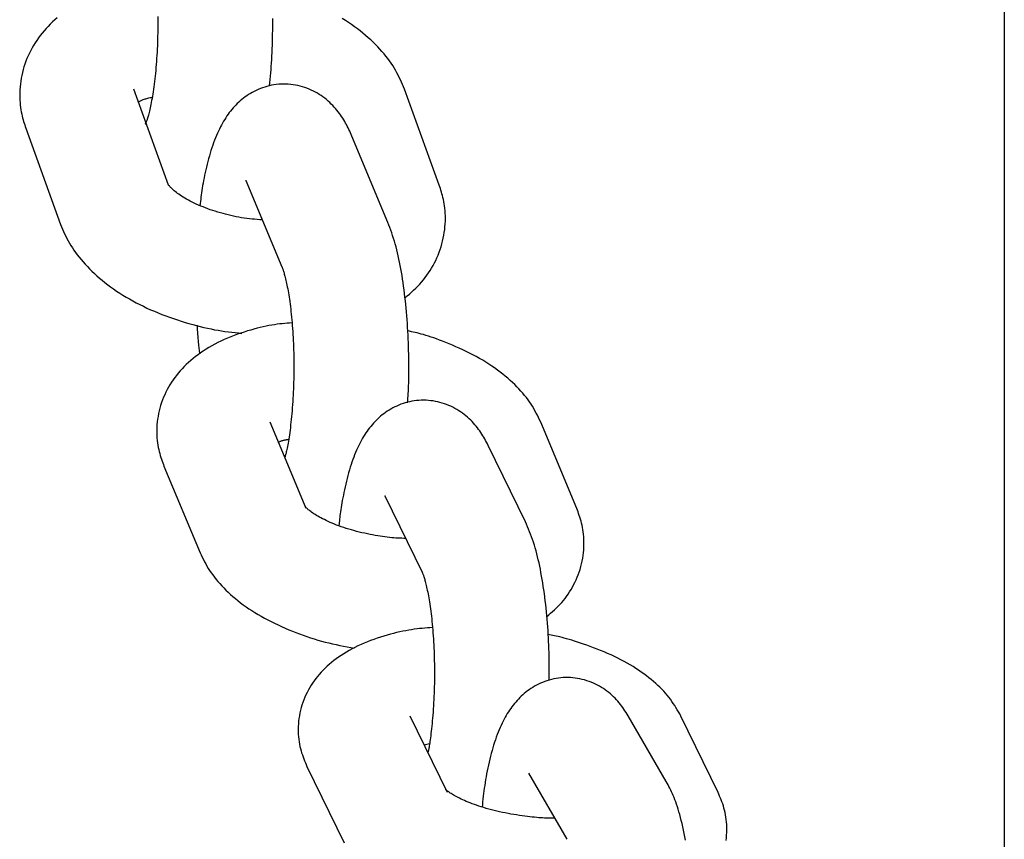
# Model space of a CAD drawing. Extents: x -8963 to 3042, y -1199 to 2396.
# Drawn here: x 1466 to 1518, y 5 to 48 of the extents above; entities that cross this region are included whole.
import ezdxf

# ---------------------------------------------------------------- set-up
doc = ezdxf.new("R2010")
doc.units = 0

msp = doc.modelspace()

# ---------------------------------------------------------------- linework, layer by layer
at = {"color": 7, "linetype": 'Continuous'}
for p, q in [((1517.607, 211.382), (1517.607, -28.618)), ((1473.979, 39.619), (1472.164, 44.633)), ((1488.108, 39.619), (1486.293, 44.633)), ((1466.522, 42.591), (1468.338, 37.577)), ((1485.429, 37.68), (1483.547, 42.186)), ((1478.005, 39.89), (1478.01, 39.875)), ((1478.01, 39.875), (1479.892, 35.368)), ((1481.155, 22.758), (1479.274, 27.265)), ((1495.284, 22.758), (1493.402, 27.265)), ((1492.606, 22.065), (1490.666, 26.047)), ((1473.737, 24.954), (1475.618, 20.447)), ((1485.279, 23.408), (1485.272, 23.418)), ((1485.272, 23.418), (1487.212, 19.437)), ((1488.534, 7.938), (1486.594, 11.92)), ((1499.96, 8.5), (1497.968, 11.942)), ((1502.663, 7.938), (1500.722, 11.92)), ((1487.321, 10.429), (1487.59, 10.484)), ((1481.2, 9.292), (1483.141, 5.31)), ((1492.775, 8.936), (1494.767, 5.495))]:
    msp.add_line(p, q, dxfattribs=at)
for points in [[(1468.161, 48.356), (1468.036, 48.248), (1467.916, 48.137), (1467.799, 48.024), (1467.686, 47.91), (1467.578, 47.793), (1467.473, 47.674), (1467.372, 47.554), (1467.275, 47.431), (1467.183, 47.306), (1467.094, 47.179), (1467.009, 47.05), (1466.928, 46.919), (1466.851, 46.786), (1466.778, 46.651), (1466.709, 46.513), (1466.644, 46.374), (1466.584, 46.233), (1466.527, 46.09), (1466.475, 45.945), (1466.427, 45.799), (1466.384, 45.652), (1466.346, 45.503), (1466.312, 45.353), (1466.283, 45.202), (1466.258, 45.052), (1466.239, 44.902), (1466.223, 44.753), (1466.212, 44.606), (1466.206, 44.462), (1466.203, 44.321), (1466.205, 44.183), (1466.211, 44.05), (1466.22, 43.92), (1466.233, 43.794), (1466.248, 43.673), (1466.266, 43.556), (1466.286, 43.443), (1466.308, 43.335), (1466.332, 43.232), (1466.357, 43.133), (1466.383, 43.037), (1466.41, 42.945), (1466.437, 42.854), (1466.465, 42.766), (1466.494, 42.678), (1466.523, 42.591)], [(1473.413, 48.42), (1473.414, 48.251), (1473.415, 48.081), (1473.414, 47.91), (1473.412, 47.74), (1473.41, 47.57), (1473.406, 47.4), (1473.402, 47.231), (1473.396, 47.063), (1473.39, 46.895), (1473.382, 46.728), (1473.374, 46.563), (1473.364, 46.399), (1473.354, 46.236), (1473.343, 46.076), (1473.33, 45.917), (1473.317, 45.761), (1473.304, 45.607), (1473.289, 45.456), (1473.274, 45.309), (1473.258, 45.164), (1473.242, 45.024), (1473.225, 44.887), (1473.207, 44.753), (1473.189, 44.624), (1473.171, 44.499), (1473.152, 44.378), (1473.133, 44.261), (1473.113, 44.148), (1473.093, 44.04), (1473.073, 43.936), (1473.053, 43.837), (1473.034, 43.743), (1473.014, 43.653), (1472.995, 43.569), (1472.976, 43.489), (1472.958, 43.415), (1472.941, 43.346), (1472.924, 43.283), (1472.909, 43.224), (1472.893, 43.17), (1472.879, 43.12), (1472.865, 43.075), (1472.851, 43.034), (1472.838, 42.997), (1472.826, 42.963), (1472.814, 42.933), (1472.803, 42.907), (1472.792, 42.884), (1472.783, 42.864), (1472.776, 42.848), (1472.765, 42.826), (1472.762, 42.82), (1472.76, 42.816), (1472.76, 42.816), (1472.761, 42.817), (1472.763, 42.819), (1472.766, 42.823), (1472.772, 42.833)], [(1486.293, 44.633), (1486.241, 44.756), (1486.188, 44.879), (1486.135, 45.002), (1486.079, 45.125), (1486.021, 45.248), (1485.961, 45.371), (1485.897, 45.493), (1485.828, 45.616), (1485.756, 45.738), (1485.678, 45.861), (1485.596, 45.983), (1485.51, 46.106), (1485.419, 46.228), (1485.323, 46.35), (1485.223, 46.472), (1485.118, 46.594), (1485.009, 46.716), (1484.895, 46.838), (1484.777, 46.959), (1484.655, 47.08), (1484.528, 47.199), (1484.397, 47.318), (1484.262, 47.436), (1484.123, 47.553), (1483.98, 47.668), (1483.833, 47.781), (1483.682, 47.893), (1483.527, 48.003), (1483.368, 48.112), (1483.206, 48.218), (1483.04, 48.322)], [(1479.246, 44.803), (1479.262, 44.97), (1479.278, 45.138), (1479.294, 45.307), (1479.309, 45.476), (1479.324, 45.648), (1479.338, 45.821), (1479.35, 45.997), (1479.362, 46.176), (1479.373, 46.358), (1479.382, 46.543), (1479.39, 46.731), (1479.397, 46.922), (1479.402, 47.115), (1479.407, 47.311), (1479.41, 47.509), (1479.413, 47.708), (1479.414, 47.91), (1479.414, 48.113), (1479.413, 48.317)], [(1483.547, 42.186), (1483.509, 42.272), (1483.47, 42.357), (1483.431, 42.442), (1483.391, 42.527), (1483.35, 42.612), (1483.308, 42.697), (1483.264, 42.782), (1483.218, 42.866), (1483.17, 42.951), (1483.119, 43.035), (1483.067, 43.119), (1483.012, 43.203), (1482.954, 43.286), (1482.894, 43.37), (1482.83, 43.452), (1482.764, 43.535), (1482.695, 43.617), (1482.623, 43.698), (1482.548, 43.778), (1482.469, 43.858), (1482.388, 43.935), (1482.305, 44.011), (1482.218, 44.085), (1482.128, 44.157), (1482.036, 44.227), (1481.941, 44.294), (1481.843, 44.358), (1481.743, 44.419), (1481.64, 44.478), (1481.534, 44.533), (1481.426, 44.585), (1481.315, 44.634), (1481.201, 44.679), (1481.085, 44.72), (1480.967, 44.758), (1480.847, 44.791), (1480.725, 44.821), (1480.602, 44.845), (1480.478, 44.866), (1480.353, 44.882), (1480.227, 44.892), (1480.101, 44.899), (1479.975, 44.9), (1479.849, 44.896), (1479.724, 44.888), (1479.599, 44.876), (1479.475, 44.858), (1479.353, 44.836), (1479.232, 44.81), (1479.113, 44.779), (1478.997, 44.745), (1478.882, 44.706), (1478.77, 44.664), (1478.66, 44.619), (1478.553, 44.57), (1478.449, 44.519), (1478.348, 44.465), (1478.25, 44.408), (1478.155, 44.35), (1478.062, 44.288), (1477.973, 44.225), (1477.886, 44.16), (1477.802, 44.092), (1477.72, 44.023), (1477.641, 43.952), (1477.564, 43.88), (1477.49, 43.805), (1477.417, 43.729), (1477.347, 43.651), (1477.279, 43.572), (1477.213, 43.49), (1477.148, 43.407), (1477.085, 43.322), (1477.024, 43.234), (1476.964, 43.145), (1476.906, 43.053), (1476.848, 42.959), (1476.792, 42.862), (1476.737, 42.762), (1476.682, 42.659), (1476.629, 42.552), (1476.576, 42.442), (1476.524, 42.328), (1476.473, 42.211), (1476.423, 42.09), (1476.374, 41.966), (1476.326, 41.838), (1476.279, 41.706), (1476.234, 41.57), (1476.189, 41.432), (1476.146, 41.29), (1476.105, 41.147), (1476.065, 41.002), (1476.026, 40.857), (1475.989, 40.711), (1475.953, 40.566), (1475.92, 40.422), (1475.888, 40.28), (1475.857, 40.139), (1475.829, 40), (1475.802, 39.864), (1475.777, 39.731), (1475.754, 39.601), (1475.733, 39.474), (1475.714, 39.35), (1475.697, 39.23), (1475.681, 39.113), (1475.666, 38.998), (1475.653, 38.885), (1475.64, 38.773), (1475.628, 38.662), (1475.615, 38.552)], [(1472.402, 43.978), (1472.435, 43.995), (1472.469, 44.012), (1472.504, 44.028), (1472.54, 44.045), (1472.577, 44.061), (1472.616, 44.077), (1472.657, 44.092), (1472.7, 44.107), (1472.747, 44.122), (1472.796, 44.136), (1472.846, 44.15), (1472.899, 44.164), (1472.953, 44.177), (1473.008, 44.19), (1473.064, 44.203), (1473.121, 44.216)], [(1478.874, 37.806), (1478.739, 37.818), (1478.604, 37.83), (1478.468, 37.842), (1478.332, 37.856), (1478.196, 37.871), (1478.06, 37.888), (1477.923, 37.907), (1477.786, 37.927), (1477.648, 37.951), (1477.509, 37.977), (1477.371, 38.005), (1477.232, 38.035), (1477.094, 38.068), (1476.956, 38.102), (1476.819, 38.138), (1476.683, 38.177), (1476.548, 38.216), (1476.414, 38.258), (1476.281, 38.3), (1476.151, 38.344), (1476.023, 38.39), (1475.897, 38.437), (1475.774, 38.484), (1475.654, 38.533), (1475.538, 38.583), (1475.425, 38.634), (1475.315, 38.685), (1475.209, 38.737), (1475.107, 38.789), (1475.009, 38.841), (1474.915, 38.893), (1474.825, 38.945), (1474.74, 38.996), (1474.659, 39.047), (1474.583, 39.096), (1474.512, 39.145), (1474.445, 39.193), (1474.383, 39.24), (1474.325, 39.285), (1474.273, 39.328), (1474.225, 39.369), (1474.183, 39.408), (1474.144, 39.445), (1474.111, 39.479), (1474.082, 39.51), (1474.057, 39.538), (1474.036, 39.561), (1474.019, 39.581), (1474.005, 39.597), (1473.995, 39.609), (1473.988, 39.617), (1473.984, 39.623), (1473.981, 39.627), (1473.98, 39.629), (1473.979, 39.63), (1473.979, 39.631)], [(1486.323, 33.745), (1486.436, 33.844), (1486.548, 33.943), (1486.66, 34.043), (1486.77, 34.144), (1486.878, 34.247), (1486.984, 34.352), (1487.087, 34.459), (1487.187, 34.57), (1487.283, 34.683), (1487.376, 34.8), (1487.465, 34.921), (1487.55, 35.044), (1487.632, 35.17), (1487.71, 35.299), (1487.784, 35.43), (1487.855, 35.564), (1487.923, 35.7), (1487.987, 35.839), (1488.047, 35.979), (1488.103, 36.121), (1488.155, 36.266), (1488.203, 36.411), (1488.246, 36.559), (1488.285, 36.707), (1488.318, 36.857), (1488.348, 37.008), (1488.372, 37.158), (1488.392, 37.308), (1488.407, 37.457), (1488.418, 37.604), (1488.425, 37.748), (1488.427, 37.889), (1488.425, 38.027), (1488.419, 38.161), (1488.41, 38.29), (1488.397, 38.416), (1488.382, 38.537), (1488.364, 38.654), (1488.344, 38.767), (1488.322, 38.875), (1488.298, 38.978), (1488.273, 39.077), (1488.248, 39.173), (1488.221, 39.266), (1488.193, 39.356), (1488.165, 39.445), (1488.136, 39.532), (1488.108, 39.619)], [(1468.338, 37.577), (1468.39, 37.454), (1468.442, 37.331), (1468.496, 37.208), (1468.551, 37.085), (1468.609, 36.962), (1468.669, 36.84), (1468.734, 36.717), (1468.802, 36.594), (1468.875, 36.472), (1468.952, 36.349), (1469.034, 36.227), (1469.12, 36.105), (1469.212, 35.982), (1469.307, 35.86), (1469.408, 35.738), (1469.512, 35.616), (1469.621, 35.494), (1469.735, 35.372), (1469.853, 35.251), (1469.975, 35.13), (1470.102, 35.011), (1470.233, 34.892), (1470.368, 34.774), (1470.507, 34.658), (1470.65, 34.543), (1470.797, 34.429), (1470.949, 34.318), (1471.104, 34.208), (1471.262, 34.099), (1471.425, 33.993), (1471.591, 33.888), (1471.761, 33.786), (1471.934, 33.685), (1472.11, 33.586), (1472.29, 33.49), (1472.473, 33.396), (1472.66, 33.304), (1472.849, 33.214), (1473.04, 33.127), (1473.235, 33.042), (1473.432, 32.96), (1473.631, 32.88), (1473.831, 32.804), (1474.033, 32.73), (1474.235, 32.659), (1474.437, 32.591), (1474.639, 32.526), (1474.839, 32.463), (1475.038, 32.404), (1475.236, 32.348), (1475.431, 32.296), (1475.625, 32.246), (1475.817, 32.2), (1476.007, 32.158), (1476.194, 32.119), (1476.379, 32.083), (1476.562, 32.051), (1476.742, 32.022), (1476.92, 31.996), (1477.097, 31.973), (1477.273, 31.951), (1477.448, 31.93), (1477.622, 31.911), (1477.796, 31.892)], [(1486.457, 28.266), (1486.465, 28.386), (1486.473, 28.508), (1486.48, 28.63), (1486.488, 28.755), (1486.495, 28.883), (1486.501, 29.015), (1486.506, 29.151), (1486.511, 29.292), (1486.515, 29.439), (1486.518, 29.592), (1486.52, 29.75), (1486.52, 29.914), (1486.521, 30.084), (1486.52, 30.258), (1486.518, 30.438), (1486.515, 30.622), (1486.511, 30.811), (1486.507, 31.004), (1486.501, 31.2), (1486.494, 31.399), (1486.486, 31.6), (1486.477, 31.802), (1486.467, 32.005), (1486.456, 32.207), (1486.443, 32.409), (1486.429, 32.609), (1486.414, 32.809), (1486.397, 33.007), (1486.38, 33.204), (1486.361, 33.4), (1486.34, 33.594), (1486.319, 33.787), (1486.296, 33.979), (1486.272, 34.168), (1486.246, 34.356), (1486.22, 34.542), (1486.192, 34.725), (1486.163, 34.906), (1486.133, 35.084), (1486.103, 35.26), (1486.071, 35.432), (1486.038, 35.602), (1486.004, 35.769), (1485.968, 35.932), (1485.931, 36.092), (1485.893, 36.25), (1485.853, 36.404), (1485.811, 36.555), (1485.767, 36.702), (1485.722, 36.847), (1485.675, 36.99), (1485.627, 37.13), (1485.579, 37.269), (1485.529, 37.407), (1485.479, 37.543), (1485.429, 37.68)], [(1479.892, 35.368), (1479.901, 35.345), (1479.91, 35.321), (1479.92, 35.296), (1479.93, 35.269), (1479.94, 35.239), (1479.951, 35.207), (1479.963, 35.172), (1479.975, 35.133), (1479.989, 35.089), (1480.003, 35.041), (1480.018, 34.988), (1480.034, 34.93), (1480.051, 34.869), (1480.068, 34.802), (1480.085, 34.732), (1480.103, 34.656), (1480.121, 34.577), (1480.139, 34.493), (1480.157, 34.404), (1480.176, 34.311), (1480.194, 34.214), (1480.212, 34.113), (1480.231, 34.008), (1480.249, 33.898), (1480.267, 33.785), (1480.284, 33.667), (1480.302, 33.546), (1480.319, 33.421), (1480.335, 33.292), (1480.351, 33.16), (1480.367, 33.025), (1480.382, 32.886), (1480.396, 32.744), (1480.41, 32.599), (1480.423, 32.452), (1480.435, 32.301), (1480.447, 32.149), (1480.458, 31.994), (1480.468, 31.836), (1480.477, 31.677), (1480.485, 31.516), (1480.492, 31.353), (1480.499, 31.189), (1480.504, 31.023), (1480.509, 30.856), (1480.512, 30.688), (1480.515, 30.519), (1480.517, 30.35), (1480.517, 30.18), (1480.517, 30.01), (1480.516, 29.84), (1480.514, 29.67), (1480.51, 29.5), (1480.506, 29.33), (1480.501, 29.161), (1480.495, 28.993), (1480.488, 28.826), (1480.479, 28.66), (1480.47, 28.495), (1480.46, 28.332), (1480.449, 28.171), (1480.437, 28.011), (1480.425, 27.854), (1480.411, 27.7), (1480.397, 27.548), (1480.382, 27.399), (1480.366, 27.253), (1480.35, 27.112), (1480.333, 26.975), (1480.316, 26.842), (1480.299, 26.714), (1480.282, 26.592), (1480.264, 26.475), (1480.247, 26.365), (1480.23, 26.26), (1480.213, 26.161), (1480.196, 26.069), (1480.18, 25.983), (1480.164, 25.903), (1480.149, 25.83), (1480.135, 25.764), (1480.121, 25.703), (1480.108, 25.648), (1480.095, 25.597), (1480.082, 25.549), (1480.07, 25.504), (1480.058, 25.46), (1480.045, 25.417)], [(1480.416, 32.439), (1480.291, 32.429), (1480.164, 32.418), (1480.037, 32.407), (1479.908, 32.394), (1479.777, 32.38), (1479.642, 32.363), (1479.505, 32.344), (1479.364, 32.322), (1479.218, 32.296), (1479.069, 32.266), (1478.915, 32.233), (1478.758, 32.197), (1478.597, 32.157), (1478.433, 32.113), (1478.265, 32.066), (1478.095, 32.015), (1477.923, 31.961), (1477.749, 31.903), (1477.573, 31.842), (1477.398, 31.778), (1477.224, 31.71), (1477.05, 31.639), (1476.88, 31.566), (1476.712, 31.489), (1476.548, 31.409), (1476.388, 31.326), (1476.232, 31.241), (1476.08, 31.153), (1475.933, 31.063), (1475.789, 30.97), (1475.65, 30.876), (1475.515, 30.779), (1475.384, 30.68), (1475.257, 30.579), (1475.134, 30.476), (1475.016, 30.371), (1474.901, 30.264), (1474.791, 30.156), (1474.685, 30.045), (1474.582, 29.932), (1474.484, 29.817), (1474.389, 29.7), (1474.299, 29.581), (1474.212, 29.46), (1474.129, 29.337), (1474.05, 29.211), (1473.975, 29.084), (1473.904, 28.954), (1473.837, 28.822), (1473.774, 28.689), (1473.715, 28.553), (1473.66, 28.415), (1473.609, 28.276), (1473.563, 28.135), (1473.522, 27.993), (1473.485, 27.849), (1473.453, 27.705), (1473.425, 27.559), (1473.403, 27.414), (1473.385, 27.268), (1473.371, 27.124), (1473.362, 26.981), (1473.358, 26.841), (1473.357, 26.703), (1473.361, 26.567), (1473.369, 26.435), (1473.381, 26.307), (1473.396, 26.182), (1473.414, 26.061), (1473.435, 25.943), (1473.459, 25.83), (1473.484, 25.721), (1473.512, 25.615), (1473.541, 25.514), (1473.571, 25.416), (1473.603, 25.32), (1473.636, 25.227), (1473.669, 25.135), (1473.703, 25.044), (1473.737, 24.954)], [(1475.459, 32.316), (1475.467, 32.195), (1475.475, 32.075), (1475.482, 31.957), (1475.49, 31.841), (1475.498, 31.729), (1475.507, 31.621), (1475.515, 31.519), (1475.524, 31.422), (1475.533, 31.332), (1475.542, 31.248), (1475.551, 31.17), (1475.561, 31.095), (1475.57, 31.024), (1475.58, 30.956), (1475.59, 30.889), (1475.6, 30.824)], [(1493.402, 27.265), (1493.345, 27.383), (1493.288, 27.5), (1493.229, 27.617), (1493.169, 27.735), (1493.106, 27.851), (1493.041, 27.968), (1492.972, 28.084), (1492.9, 28.199), (1492.823, 28.314), (1492.741, 28.428), (1492.655, 28.542), (1492.565, 28.656), (1492.47, 28.769), (1492.371, 28.881), (1492.267, 28.993), (1492.159, 29.105), (1492.047, 29.217), (1491.931, 29.328), (1491.81, 29.439), (1491.685, 29.549), (1491.556, 29.658), (1491.423, 29.766), (1491.285, 29.873), (1491.144, 29.979), (1490.998, 30.084), (1490.849, 30.187), (1490.695, 30.289), (1490.538, 30.389), (1490.376, 30.487), (1490.211, 30.583), (1490.042, 30.678), (1489.869, 30.77), (1489.693, 30.86), (1489.514, 30.948), (1489.334, 31.034), (1489.154, 31.116), (1488.974, 31.196), (1488.796, 31.272), (1488.621, 31.345), (1488.451, 31.414), (1488.285, 31.479), (1488.125, 31.54), (1487.97, 31.597), (1487.821, 31.65), (1487.678, 31.699), (1487.542, 31.745), (1487.411, 31.786), (1487.287, 31.823), (1487.17, 31.856), (1487.058, 31.886), (1486.951, 31.912), (1486.848, 31.937), (1486.749, 31.959), (1486.652, 31.979), (1486.557, 31.999), (1486.463, 32.018)], [(1490.666, 26.047), (1490.621, 26.131), (1490.576, 26.215), (1490.53, 26.299), (1490.484, 26.383), (1490.436, 26.467), (1490.386, 26.551), (1490.335, 26.634), (1490.281, 26.717), (1490.224, 26.8), (1490.165, 26.883), (1490.103, 26.964), (1490.038, 27.045), (1489.97, 27.126), (1489.899, 27.205), (1489.825, 27.284), (1489.749, 27.361), (1489.669, 27.437), (1489.586, 27.512), (1489.5, 27.585), (1489.411, 27.657), (1489.319, 27.726), (1489.225, 27.793), (1489.128, 27.857), (1489.028, 27.918), (1488.925, 27.977), (1488.821, 28.032), (1488.713, 28.084), (1488.604, 28.132), (1488.492, 28.177), (1488.379, 28.218), (1488.263, 28.255), (1488.146, 28.288), (1488.027, 28.317), (1487.907, 28.342), (1487.785, 28.362), (1487.663, 28.379), (1487.54, 28.391), (1487.417, 28.398), (1487.293, 28.401), (1487.17, 28.399), (1487.047, 28.393), (1486.925, 28.382), (1486.803, 28.366), (1486.683, 28.347), (1486.564, 28.323), (1486.447, 28.295), (1486.331, 28.263), (1486.217, 28.227), (1486.106, 28.188), (1485.997, 28.145), (1485.89, 28.099), (1485.785, 28.049), (1485.683, 27.997), (1485.584, 27.942), (1485.487, 27.884), (1485.393, 27.825), (1485.302, 27.762), (1485.214, 27.698), (1485.129, 27.632), (1485.046, 27.564), (1484.965, 27.494), (1484.887, 27.422), (1484.811, 27.349), (1484.738, 27.274), (1484.666, 27.197), (1484.597, 27.118), (1484.53, 27.038), (1484.464, 26.956), (1484.401, 26.872), (1484.338, 26.786), (1484.278, 26.697), (1484.218, 26.607), (1484.16, 26.514), (1484.104, 26.419), (1484.048, 26.321), (1483.993, 26.22), (1483.94, 26.117), (1483.888, 26.011), (1483.836, 25.902), (1483.786, 25.79), (1483.736, 25.674), (1483.688, 25.555), (1483.641, 25.433), (1483.594, 25.307), (1483.549, 25.178), (1483.504, 25.045), (1483.461, 24.908), (1483.419, 24.767), (1483.378, 24.622), (1483.338, 24.475), (1483.299, 24.325), (1483.262, 24.175), (1483.226, 24.024), (1483.192, 23.875), (1483.159, 23.727), (1483.129, 23.583), (1483.1, 23.442), (1483.072, 23.305), (1483.047, 23.173), (1483.024, 23.045), (1483.002, 22.923), (1482.982, 22.805), (1482.964, 22.692), (1482.948, 22.584), (1482.934, 22.482), (1482.921, 22.385), (1482.91, 22.292), (1482.9, 22.202), (1482.891, 22.115), (1482.882, 22.03), (1482.874, 21.947), (1482.867, 21.864)], [(1479.71, 26.221), (1479.743, 26.233), (1479.777, 26.246), (1479.81, 26.258), (1479.843, 26.27), (1479.877, 26.281), (1479.91, 26.292), (1479.943, 26.302), (1479.976, 26.311), (1480.009, 26.32), (1480.042, 26.328), (1480.075, 26.334), (1480.108, 26.341), (1480.141, 26.347), (1480.174, 26.352), (1480.207, 26.358), (1480.24, 26.363)], [(1486.358, 21.19), (1486.257, 21.193), (1486.155, 21.196), (1486.052, 21.2), (1485.949, 21.205), (1485.843, 21.211), (1485.735, 21.218), (1485.625, 21.227), (1485.511, 21.238), (1485.394, 21.251), (1485.273, 21.266), (1485.15, 21.283), (1485.023, 21.302), (1484.894, 21.323), (1484.762, 21.346), (1484.628, 21.371), (1484.492, 21.398), (1484.354, 21.427), (1484.214, 21.458), (1484.074, 21.49), (1483.934, 21.524), (1483.794, 21.56), (1483.655, 21.597), (1483.518, 21.635), (1483.382, 21.675), (1483.249, 21.716), (1483.119, 21.759), (1482.992, 21.802), (1482.868, 21.846), (1482.748, 21.891), (1482.631, 21.937), (1482.518, 21.983), (1482.409, 22.03), (1482.305, 22.076), (1482.204, 22.123), (1482.108, 22.17), (1482.017, 22.216), (1481.929, 22.262), (1481.847, 22.307), (1481.768, 22.351), (1481.695, 22.395), (1481.626, 22.437), (1481.561, 22.477), (1481.501, 22.517), (1481.446, 22.554), (1481.395, 22.59), (1481.349, 22.625), (1481.308, 22.657), (1481.271, 22.688), (1481.238, 22.717), (1481.21, 22.744), (1481.186, 22.768), (1481.165, 22.79), (1481.148, 22.809), (1481.135, 22.826), (1481.116, 22.849), (1481.11, 22.855), (1481.107, 22.858), (1481.106, 22.859), (1481.106, 22.857), (1481.107, 22.854), (1481.109, 22.849), (1481.112, 22.844), (1481.115, 22.838)], [(1493.721, 17.121), (1493.822, 17.207), (1493.923, 17.294), (1494.023, 17.381), (1494.122, 17.47), (1494.22, 17.561), (1494.316, 17.654), (1494.41, 17.75), (1494.501, 17.849), (1494.589, 17.952), (1494.674, 18.059), (1494.757, 18.169), (1494.836, 18.282), (1494.912, 18.399), (1494.986, 18.519), (1495.056, 18.642), (1495.124, 18.768), (1495.188, 18.897), (1495.25, 19.029), (1495.307, 19.163), (1495.361, 19.299), (1495.412, 19.437), (1495.457, 19.577), (1495.499, 19.719), (1495.536, 19.863), (1495.568, 20.007), (1495.596, 20.153), (1495.618, 20.298), (1495.636, 20.444), (1495.65, 20.588), (1495.659, 20.731), (1495.663, 20.871), (1495.664, 21.01), (1495.66, 21.145), (1495.652, 21.277), (1495.64, 21.405), (1495.625, 21.53), (1495.607, 21.651), (1495.586, 21.769), (1495.562, 21.882), (1495.537, 21.991), (1495.509, 22.097), (1495.48, 22.198), (1495.449, 22.296), (1495.418, 22.392), (1495.385, 22.485), (1495.352, 22.577), (1495.318, 22.668), (1495.284, 22.758)], [(1493.848, 13.777), (1493.849, 13.96), (1493.85, 14.143), (1493.85, 14.326), (1493.85, 14.509), (1493.849, 14.693), (1493.847, 14.878), (1493.844, 15.063), (1493.84, 15.25), (1493.835, 15.438), (1493.828, 15.627), (1493.819, 15.817), (1493.809, 16.008), (1493.798, 16.199), (1493.786, 16.391), (1493.772, 16.584), (1493.758, 16.777), (1493.742, 16.971), (1493.724, 17.164), (1493.706, 17.358), (1493.686, 17.551), (1493.666, 17.743), (1493.643, 17.934), (1493.62, 18.125), (1493.595, 18.314), (1493.569, 18.501), (1493.541, 18.686), (1493.512, 18.87), (1493.482, 19.051), (1493.451, 19.23), (1493.419, 19.406), (1493.385, 19.579), (1493.351, 19.749), (1493.315, 19.915), (1493.279, 20.079), (1493.241, 20.239), (1493.202, 20.395), (1493.162, 20.549), (1493.12, 20.699), (1493.076, 20.847), (1493.029, 20.991), (1492.981, 21.132), (1492.931, 21.27), (1492.879, 21.406), (1492.826, 21.54), (1492.772, 21.673), (1492.717, 21.804), (1492.662, 21.935), (1492.606, 22.065)], [(1475.618, 20.447), (1475.675, 20.329), (1475.733, 20.212), (1475.792, 20.095), (1475.852, 19.978), (1475.914, 19.861), (1475.98, 19.744), (1476.049, 19.628), (1476.121, 19.513), (1476.198, 19.398), (1476.28, 19.284), (1476.366, 19.17), (1476.456, 19.056), (1476.551, 18.944), (1476.65, 18.831), (1476.754, 18.719), (1476.861, 18.607), (1476.974, 18.495), (1477.09, 18.384), (1477.211, 18.273), (1477.336, 18.163), (1477.465, 18.054), (1477.598, 17.946), (1477.735, 17.839), (1477.877, 17.733), (1478.023, 17.628), (1478.172, 17.525), (1478.326, 17.424), (1478.483, 17.324), (1478.645, 17.226), (1478.81, 17.129), (1478.979, 17.035), (1479.151, 16.942), (1479.328, 16.851), (1479.507, 16.763), (1479.689, 16.676), (1479.873, 16.591), (1480.06, 16.509), (1480.248, 16.43), (1480.438, 16.352), (1480.628, 16.278), (1480.819, 16.206), (1481.01, 16.136), (1481.202, 16.07), (1481.394, 16.006), (1481.585, 15.946), (1481.777, 15.889), (1481.968, 15.834), (1482.159, 15.784), (1482.35, 15.736), (1482.54, 15.691), (1482.729, 15.649), (1482.918, 15.61), (1483.107, 15.571), (1483.296, 15.535), (1483.485, 15.499), (1483.674, 15.463)], [(1487.212, 19.437), (1487.217, 19.426), (1487.222, 19.414), (1487.228, 19.402), (1487.234, 19.388), (1487.24, 19.371), (1487.248, 19.352), (1487.256, 19.33), (1487.266, 19.303), (1487.277, 19.273), (1487.289, 19.237), (1487.302, 19.198), (1487.316, 19.154), (1487.33, 19.106), (1487.346, 19.054), (1487.362, 18.997), (1487.379, 18.936), (1487.396, 18.871), (1487.413, 18.802), (1487.431, 18.728), (1487.449, 18.651), (1487.467, 18.569), (1487.485, 18.483), (1487.504, 18.392), (1487.522, 18.297), (1487.541, 18.198), (1487.559, 18.095), (1487.577, 17.988), (1487.595, 17.876), (1487.613, 17.761), (1487.631, 17.642), (1487.648, 17.519), (1487.665, 17.392), (1487.681, 17.262), (1487.697, 17.129), (1487.712, 16.992), (1487.727, 16.852), (1487.741, 16.709), (1487.755, 16.563), (1487.767, 16.414), (1487.779, 16.263), (1487.79, 16.109), (1487.801, 15.953), (1487.81, 15.795), (1487.819, 15.635), (1487.827, 15.473), (1487.834, 15.309), (1487.84, 15.144), (1487.845, 14.978), (1487.849, 14.81), (1487.852, 14.642), (1487.855, 14.473), (1487.856, 14.304), (1487.856, 14.134), (1487.856, 13.964), (1487.854, 13.793), (1487.851, 13.623), (1487.848, 13.453), (1487.843, 13.283), (1487.837, 13.114), (1487.831, 12.946), (1487.823, 12.78), (1487.815, 12.615), (1487.805, 12.451), (1487.795, 12.29), (1487.783, 12.131), (1487.771, 11.974), (1487.758, 11.821), (1487.745, 11.673), (1487.731, 11.528), (1487.717, 11.389), (1487.703, 11.256), (1487.689, 11.129), (1487.675, 11.008), (1487.661, 10.895), (1487.647, 10.789), (1487.634, 10.69), (1487.621, 10.599), (1487.609, 10.514), (1487.597, 10.438), (1487.586, 10.369), (1487.575, 10.308), (1487.566, 10.253), (1487.557, 10.204), (1487.548, 10.16), (1487.54, 10.12), (1487.532, 10.083), (1487.524, 10.048), (1487.517, 10.014)], [(1487.751, 16.543), (1487.619, 16.533), (1487.488, 16.522), (1487.355, 16.511), (1487.22, 16.499), (1487.084, 16.485), (1486.946, 16.468), (1486.804, 16.45), (1486.659, 16.428), (1486.511, 16.404), (1486.359, 16.376), (1486.204, 16.345), (1486.045, 16.311), (1485.884, 16.274), (1485.72, 16.233), (1485.554, 16.19), (1485.385, 16.143), (1485.214, 16.093), (1485.042, 16.039), (1484.87, 15.983), (1484.697, 15.924), (1484.526, 15.861), (1484.356, 15.796), (1484.189, 15.728), (1484.025, 15.657), (1483.864, 15.584), (1483.708, 15.507), (1483.556, 15.428), (1483.407, 15.347), (1483.263, 15.264), (1483.122, 15.178), (1482.986, 15.09), (1482.854, 15), (1482.726, 14.908), (1482.602, 14.814), (1482.482, 14.718), (1482.366, 14.62), (1482.254, 14.52), (1482.146, 14.418), (1482.042, 14.314), (1481.942, 14.208), (1481.845, 14.099), (1481.753, 13.989), (1481.664, 13.877), (1481.579, 13.763), (1481.498, 13.646), (1481.42, 13.527), (1481.346, 13.406), (1481.276, 13.283), (1481.21, 13.157), (1481.148, 13.029), (1481.089, 12.9), (1481.035, 12.768), (1480.985, 12.634), (1480.94, 12.499), (1480.899, 12.362), (1480.862, 12.223), (1480.831, 12.084), (1480.804, 11.943), (1480.782, 11.802), (1480.765, 11.662), (1480.752, 11.521), (1480.744, 11.382), (1480.741, 11.243), (1480.742, 11.107), (1480.747, 10.972), (1480.757, 10.84), (1480.771, 10.711), (1480.788, 10.584), (1480.809, 10.46), (1480.834, 10.339), (1480.861, 10.222), (1480.892, 10.108), (1480.924, 9.998), (1480.96, 9.891), (1480.997, 9.787), (1481.035, 9.685), (1481.076, 9.585), (1481.117, 9.486), (1481.158, 9.389), (1481.2, 9.292)], [(1500.722, 11.92), (1500.66, 12.031), (1500.597, 12.142), (1500.532, 12.253), (1500.466, 12.364), (1500.399, 12.474), (1500.328, 12.583), (1500.254, 12.691), (1500.177, 12.798), (1500.095, 12.905), (1500.009, 13.01), (1499.919, 13.114), (1499.825, 13.218), (1499.726, 13.32), (1499.624, 13.422), (1499.517, 13.523), (1499.406, 13.624), (1499.291, 13.725), (1499.172, 13.825), (1499.049, 13.924), (1498.922, 14.022), (1498.791, 14.12), (1498.655, 14.217), (1498.515, 14.313), (1498.371, 14.407), (1498.223, 14.5), (1498.071, 14.592), (1497.915, 14.683), (1497.755, 14.772), (1497.591, 14.86), (1497.423, 14.945), (1497.251, 15.029), (1497.075, 15.111), (1496.896, 15.191), (1496.714, 15.269), (1496.532, 15.344), (1496.349, 15.417), (1496.167, 15.487), (1495.988, 15.554), (1495.813, 15.617), (1495.643, 15.677), (1495.479, 15.734), (1495.321, 15.786), (1495.17, 15.835), (1495.025, 15.881), (1494.888, 15.922), (1494.757, 15.96), (1494.634, 15.995), (1494.519, 16.025), (1494.411, 16.052), (1494.31, 16.076), (1494.214, 16.097), (1494.123, 16.116), (1494.036, 16.133), (1493.952, 16.149), (1493.87, 16.164), (1493.789, 16.178)], [(1497.968, 11.942), (1497.913, 12.027), (1497.859, 12.112), (1497.803, 12.197), (1497.747, 12.281), (1497.689, 12.365), (1497.628, 12.449), (1497.565, 12.532), (1497.5, 12.614), (1497.431, 12.695), (1497.359, 12.775), (1497.284, 12.853), (1497.206, 12.931), (1497.124, 13.006), (1497.04, 13.08), (1496.953, 13.152), (1496.863, 13.222), (1496.77, 13.29), (1496.674, 13.355), (1496.576, 13.418), (1496.474, 13.477), (1496.371, 13.534), (1496.264, 13.588), (1496.155, 13.639), (1496.043, 13.686), (1495.929, 13.729), (1495.812, 13.769), (1495.694, 13.805), (1495.573, 13.836), (1495.451, 13.864), (1495.328, 13.887), (1495.204, 13.905), (1495.079, 13.919), (1494.953, 13.928), (1494.828, 13.933), (1494.702, 13.932), (1494.576, 13.927), (1494.451, 13.917), (1494.327, 13.902), (1494.205, 13.883), (1494.083, 13.86), (1493.963, 13.832), (1493.846, 13.8), (1493.73, 13.764), (1493.616, 13.724), (1493.505, 13.681), (1493.397, 13.635), (1493.291, 13.585), (1493.188, 13.533), (1493.088, 13.478), (1492.991, 13.421), (1492.896, 13.361), (1492.805, 13.299), (1492.717, 13.235), (1492.631, 13.169), (1492.547, 13.101), (1492.467, 13.031), (1492.388, 12.96), (1492.312, 12.886), (1492.239, 12.811), (1492.167, 12.735), (1492.098, 12.656), (1492.03, 12.576), (1491.965, 12.494), (1491.901, 12.41), (1491.838, 12.324), (1491.778, 12.236), (1491.718, 12.146), (1491.66, 12.053), (1491.603, 11.958), (1491.547, 11.86), (1491.493, 11.759), (1491.438, 11.654), (1491.385, 11.546), (1491.333, 11.435), (1491.281, 11.32), (1491.23, 11.201), (1491.18, 11.079), (1491.131, 10.953), (1491.084, 10.823), (1491.037, 10.689), (1490.992, 10.552), (1490.948, 10.411), (1490.905, 10.268), (1490.863, 10.121), (1490.823, 9.973), (1490.784, 9.823), (1490.746, 9.671), (1490.71, 9.519), (1490.676, 9.366), (1490.642, 9.213), (1490.611, 9.06), (1490.581, 8.907), (1490.553, 8.756), (1490.526, 8.605), (1490.502, 8.456), (1490.479, 8.308), (1490.458, 8.162), (1490.438, 8.018), (1490.42, 7.876), (1490.403, 7.735), (1490.388, 7.594), (1490.372, 7.455), (1490.358, 7.316), (1490.343, 7.177)], [(1500.971, 5.445), (1500.937, 5.623), (1500.901, 5.8), (1500.863, 5.974), (1500.825, 6.144), (1500.786, 6.31), (1500.745, 6.472), (1500.705, 6.628), (1500.664, 6.779), (1500.622, 6.923), (1500.581, 7.061), (1500.539, 7.193), (1500.496, 7.319), (1500.454, 7.44), (1500.411, 7.556), (1500.367, 7.666), (1500.323, 7.772), (1500.279, 7.873), (1500.234, 7.97), (1500.189, 8.064), (1500.143, 8.154), (1500.098, 8.243), (1500.052, 8.33), (1500.006, 8.415), (1499.96, 8.5)], [(1494.129, 6.596), (1494.059, 6.595), (1493.988, 6.594), (1493.915, 6.594), (1493.841, 6.594), (1493.763, 6.595), (1493.681, 6.597), (1493.595, 6.6), (1493.504, 6.605), (1493.407, 6.611), (1493.304, 6.619), (1493.195, 6.628), (1493.081, 6.639), (1492.962, 6.652), (1492.837, 6.666), (1492.708, 6.682), (1492.574, 6.7), (1492.436, 6.719), (1492.294, 6.74), (1492.148, 6.762), (1492.001, 6.786), (1491.852, 6.812), (1491.703, 6.839), (1491.554, 6.868), (1491.406, 6.898), (1491.259, 6.93), (1491.115, 6.963), (1490.973, 6.998), (1490.833, 7.034), (1490.696, 7.071), (1490.561, 7.108), (1490.43, 7.147), (1490.303, 7.186), (1490.179, 7.226), (1490.059, 7.266), (1489.943, 7.307), (1489.831, 7.348), (1489.724, 7.389), (1489.62, 7.43), (1489.521, 7.471), (1489.427, 7.511), (1489.337, 7.551), (1489.251, 7.591), (1489.17, 7.63), (1489.094, 7.668), (1489.022, 7.705), (1488.954, 7.741), (1488.891, 7.777), (1488.833, 7.811), (1488.778, 7.844), (1488.728, 7.876), (1488.682, 7.906), (1488.641, 7.935), (1488.604, 7.961), (1488.572, 7.984), (1488.544, 8.005), (1488.521, 8.023), (1488.502, 8.038), (1488.487, 8.05), (1488.476, 8.06), (1488.467, 8.067), (1488.461, 8.073), (1488.456, 8.078), (1488.452, 8.082), (1488.45, 8.086)], [(1503.081, 5.427), (1503.098, 5.568), (1503.111, 5.708), (1503.119, 5.848), (1503.122, 5.986), (1503.121, 6.123), (1503.116, 6.257), (1503.106, 6.39), (1503.092, 6.519), (1503.075, 6.646), (1503.054, 6.77), (1503.029, 6.891), (1503.002, 7.008), (1502.972, 7.122), (1502.939, 7.232), (1502.904, 7.339), (1502.866, 7.443), (1502.828, 7.545), (1502.788, 7.645), (1502.747, 7.743), (1502.705, 7.841), (1502.663, 7.938)]]:
    msp.add_lwpolyline(points, dxfattribs=at)

doc.saveas('drawing.dxf')
